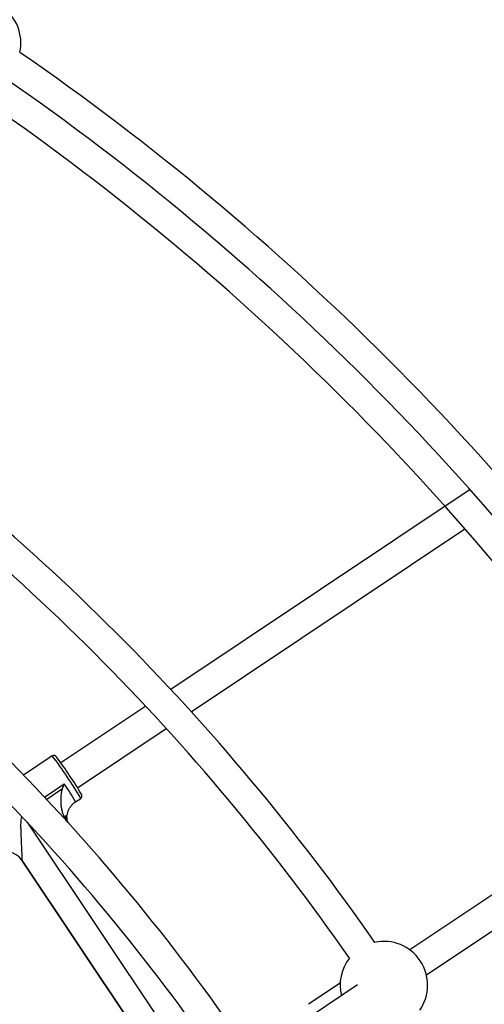
# Model space of a CAD drawing. Units: millimetres. Extents: x -10450 to 10450, y -4870 to 4870.
# Drawn here: x -3191 to -2941, y 661 to 1190 of the extents above; entities that cross this region are included whole.
import ezdxf

# ---------------------------------------------------------------- set-up
doc = ezdxf.new("R2010")
doc.units = ezdxf.units.MM

msp = doc.modelspace()

# ---------------------------------------------------------------- linework, layer by layer
at = {"color": 8, "linetype": 'Continuous', "lineweight": 25}
for p, q in [((-2948.83, 937.51), (-3109.44, 830.19)), ((-3098.48, 818.27), (-2951.57, 916.44)), ((-3122.92, 821.18), (-3168.46, 790.76)), ((-3159.56, 777.46), (-3111.93, 809.28)), ((-3173.08, 794.53), (-3188.5, 784.22)), ((-2836.95, 786.75), (-2981.14, 690.41)), ((-3160.68, 769.86), (-3157.85, 771.74)), ((-2972.25, 677.1), (-2828.06, 773.45)), ((-3165.05, 762.71), (-3165.04, 762.97)), ((-3165.04, 762.97), (-3165.02, 762.98)), ((-2972.25, 677.1), (-2851.93, 757.49)), ((-3189.49, 738.65), (-3102.89, 609.05)), ((-3009.16, 671.68), (-3178.94, 558.24)), ((-3018.54, 672.63), (-3035.61, 661.22))]:
    msp.add_line(p, q, dxfattribs=at)
at = {"color": 1, "linetype": 'Continuous', "lineweight": 25}
for p, q in [((-3177.27, 772.43), (-3166.69, 779.5)), ((-3167.6, 776.83), (-3176.08, 771.16)), ((-3186.56, 758.94), (-3091.5, 616.67)), ((-3189.45, 738.6), (-3189.57, 738.78)), ((-3102.89, 609.06), (-3189.45, 738.6))]:
    msp.add_line(p, q, dxfattribs=at)
at = {"color": 8, "linetype": 'Continuous', "lineweight": 25}
for centre, radius, start, end in [((-4000, 0), 4800, 46.39718, 179.90451), ((-3213.46, 1177.15), 23.5, 347.697, 124.803), ((-4000, 0), 1424.5, 34.6298, 55.37023), ((-4000, 0), 1408.5, 34.65711, 55.34289), ((-3999.99, 0), 1392.5, 34.69292, 55.30773), ((-4000, 0), 1217.5, 34.77777, 55.22231), ((-4000, 0), 1201.5, 34.81479, 55.18526), ((-3999.99, 0), 1128.5, 34.50144, 55.1901), ((-3999.99, 0), 1112.5, 34.51225, 55.0711), ((-3311.62, 688.13), 176.14, 33.0336, 36.9141), ((-3283.48, 700.98), 145.62, 30.0885, 34.8297), ((-3197.77, 733.05), 10, 34.9481, 123.7401), ((-2995.07, 671.48), 23.5, 325.4273, 102.0728), ((-2995.07, 671.48), 23.5, 141.9278, 193.8599)]:
    msp.add_arc(centre, radius, start, end, dxfattribs=at)
at = {"color": 1, "linetype": 'Continuous', "lineweight": 25}
for centre, radius, start, end in [((-3272.09, 716.12), 126.3, 32.1563, 38.3766), ((-3268.18, 710.28), 126.3, 29.1234, 35.3437), ((-3239.99, 727.09), 90.1, 28.3331, 35.5618)]:
    msp.add_arc(centre, radius, start, end, dxfattribs=at)
at = {"color": 8, "linetype": 'Continuous', "lineweight": 25}
for points, knots in [([(-3170.89, 794.06), (-3170.91, 794.08), (-3171.01, 794.2), (-3171.11, 794.31), (-3171.36, 794.52), (-3171.68, 794.7), (-3172.12, 794.8), (-3172.63, 794.77), (-3172.92, 794.6), (-3173.06, 794.52)], [0, 0, 0, 0, 0.072333, 0.372474, 0.50183, 0.613952, 0.73532, 0.872936, 1, 1, 1, 1]), ([(-3165.43, 759.61), (-3166.26, 760.86), (-3166.89, 762.2), (-3167.47, 763.98), (-3167.58, 764.34), (-3167.77, 765.06), (-3167.85, 765.42), (-3168.08, 766.51), (-3168.19, 767.25), (-3168.34, 768.72), (-3168.38, 769.45), (-3168.41, 770.94), (-3168.39, 771.69), (-3168.29, 773.18), (-3168.21, 773.91), (-3168.04, 775.02), (-3167.97, 775.38), (-3167.81, 776.11), (-3167.72, 776.47), (-3167.6, 776.83)], [0, 0, 0, 0, 0.25, 0.25, 0.3125, 0.3125, 0.375, 0.375, 0.5, 0.5, 0.625, 0.625, 0.75, 0.75, 0.875, 0.875, 0.9375, 0.9375, 1, 1, 1, 1]), ([(-3157.87, 771.76), (-3157.83, 771.78), (-3157.62, 771.88), (-3157.39, 772.2), (-3157.21, 772.61), (-3157.17, 772.98), (-3157.2, 773.26), (-3157.25, 773.47), (-3157.3, 773.63), (-3157.34, 773.71), (-3157.36, 773.76)], [0, 0, 0, 0, 0.04624, 0.218232, 0.356914, 0.477537, 0.584952, 0.691445, 0.838853, 1, 1, 1, 1]), ([(-3165, 762.98), (-3164.92, 763.43), (-3164.76, 764.39), (-3164.2, 765.83), (-3163.39, 767.26), (-3162.32, 768.53), (-3161.4, 769.41), (-3160.79, 769.76), (-3160.67, 769.83)], [0, 0, 0, 0, 0.162948, 0.354077, 0.550381, 0.74961, 0.950341, 1, 1, 1, 1]), ([(-3166, 762.33), (-3165.9, 762.4), (-3165.79, 762.47), (-3165.64, 762.57), (-3165.59, 762.6), (-3165.53, 762.64), (-3165.52, 762.65), (-3165.5, 762.67), (-3165.47, 762.69), (-3165.43, 762.71), (-3165.41, 762.72)], [0, 0, 0, 0, 0.5, 0.5, 0.75, 0.75, 0.8125, 0.8125, 0.875, 1, 1, 1, 1]), ([(-3164.81, 758.67), (-3164.92, 758.87), (-3165.36, 759.65), (-3165.74, 760.9), (-3165.93, 761.95), (-3166, 762.33)], [0, 0, 0, 0, 0.169526, 0.697788, 1, 1, 1, 1]), ([(-3165.41, 762.72), (-3165.39, 761.67), (-3165.36, 760.3), (-3164.82, 759.04), (-3164.69, 758.74)], [0, 0, 0, 0, 0.760834, 1, 1, 1, 1])]:
    msp.add_open_spline(points, degree=3, knots=knots, dxfattribs=at)
msp.add_open_spline([(-3167.6, 776.83), (-3167.31, 777.72), (-3167, 778.61), (-3166.69, 779.5)], degree=3, dxfattribs=at)
at = {"color": 1, "linetype": 'Continuous', "lineweight": 25}
msp.add_open_spline([(-3189.44, 762), (-3189.5, 761.89), (-3189.8, 761.36), (-3189.97, 760.25), (-3190.11, 757.68), (-3190.07, 753.93), (-3189.85, 749.69), (-3189.7, 746.11), (-3189.58, 743.51), (-3189.49, 741.46), (-3189.45, 740.23), (-3189.42, 739.23), (-3189.42, 738.69), (-3189.44, 738.62), (-3189.45, 738.6)], degree=3, knots=[0, 0, 0, 0, 0.013235, 0.062805, 0.112831, 0.283427, 0.454023, 0.570326, 0.686415, 0.766184, 0.845713, 0.879287, 0.966148, 1, 1, 1, 1], dxfattribs=at)

doc.saveas('drawing.dxf')
